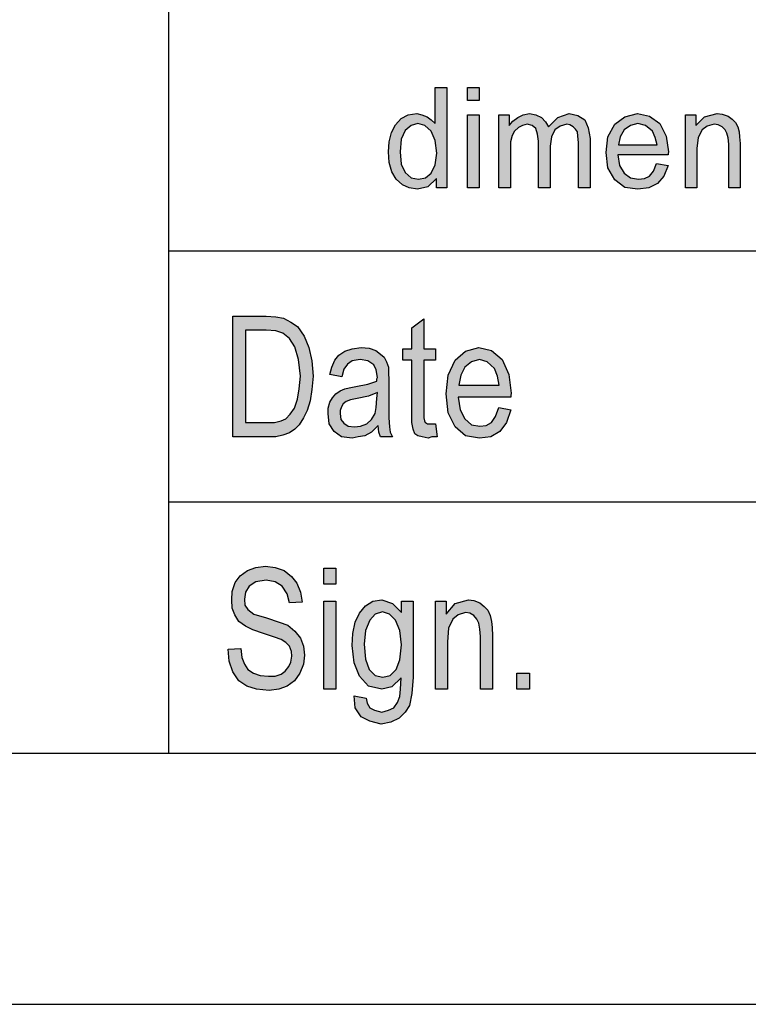
# Model space of a CAD drawing. Units: millimetres. Extents: x -514 to -217, y 1064 to 1274.
# Drawn here: x -409 to -395, y 1064 to 1084 of the extents above; entities that cross this region are included whole.
import ezdxf

# ---------------------------------------------------------------- set-up
doc = ezdxf.new("R2010")
doc.units = ezdxf.units.MM
doc.layers.add('1', color=7, linetype='Continuous')

# ---------------------------------------------------------------- blocks, each defined once
blk = doc.blocks.new('_formato_A4', base_point=(-365.632, 1169.144))
at = {"layer": '1', "linetype": 'Continuous'}
h = blk.add_hatch(color=7, dxfattribs=at)
h.paths.add_polyline_path([(-400.803, 1080.394), (-400.803, 1080.58), (-400.976, 1080.419), (-401.183, 1080.369), (-401.344, 1080.394), (-401.482, 1080.456), (-401.608, 1080.568), (-401.689, 1080.717), (-401.746, 1080.904), (-401.758, 1081.115), (-401.746, 1081.314), (-401.7, 1081.501), (-401.62, 1081.65), (-401.505, 1081.775), (-401.367, 1081.849), (-401.194, 1081.874), (-401.091, 1081.849), (-400.987, 1081.812), (-400.907, 1081.75), (-400.826, 1081.675), (-400.826, 1082.396), (-400.596, 1082.396), (-400.596, 1080.394)])
h.paths.add_polyline_path([(-401.528, 1081.115), (-401.505, 1080.867), (-401.424, 1080.705), (-401.309, 1080.593), (-401.16, 1080.568), (-401.022, 1080.593), (-400.907, 1080.692), (-400.826, 1080.854), (-400.792, 1081.09), (-400.826, 1081.339), (-400.907, 1081.526), (-401.033, 1081.638), (-401.171, 1081.675), (-401.309, 1081.638), (-401.424, 1081.538), (-401.505, 1081.364)], flags=16)
for points in [[(-400.182, 1082.135), (-400.182, 1082.396), (-399.952, 1082.396), (-399.952, 1082.135)], [(-400.182, 1080.394), (-400.182, 1081.849), (-399.952, 1081.849), (-399.952, 1080.394)], [(-399.561, 1080.394), (-399.561, 1081.849), (-399.354, 1081.849), (-399.354, 1081.638), (-399.285, 1081.725), (-399.182, 1081.799), (-399.078, 1081.849), (-398.952, 1081.874), (-398.825, 1081.849), (-398.71, 1081.799), (-398.63, 1081.712), (-398.572, 1081.613), (-398.388, 1081.799), (-398.158, 1081.874), (-397.986, 1081.837), (-397.848, 1081.75), (-397.779, 1081.588), (-397.744, 1081.377), (-397.744, 1080.394), (-397.974, 1080.394), (-397.974, 1081.302), (-397.986, 1081.426), (-397.997, 1081.513), (-398.032, 1081.563), (-398.078, 1081.613), (-398.147, 1081.65), (-398.204, 1081.663), (-398.342, 1081.625), (-398.446, 1081.551), (-398.515, 1081.414), (-398.538, 1081.227), (-398.538, 1080.394), (-398.768, 1080.394), (-398.768, 1081.327), (-398.791, 1081.464), (-398.825, 1081.576), (-398.894, 1081.638), (-398.998, 1081.663), (-399.09, 1081.638), (-399.17, 1081.6), (-399.251, 1081.526), (-399.297, 1081.439), (-399.331, 1081.314), (-399.331, 1081.14), (-399.331, 1080.394)], [(-395.847, 1080.394), (-395.847, 1081.849), (-395.64, 1081.849), (-395.64, 1081.638), (-395.467, 1081.812), (-395.214, 1081.874), (-395.111, 1081.862), (-394.996, 1081.824), (-394.915, 1081.762), (-394.846, 1081.7), (-394.8, 1081.613), (-394.777, 1081.513), (-394.766, 1081.414), (-394.754, 1081.277), (-394.754, 1080.394), (-394.984, 1080.394), (-394.984, 1081.265), (-394.996, 1081.389), (-395.019, 1081.488), (-395.053, 1081.551), (-395.111, 1081.613), (-395.191, 1081.65), (-395.272, 1081.663), (-395.41, 1081.625), (-395.513, 1081.551), (-395.594, 1081.401), (-395.617, 1081.178), (-395.617, 1080.394)], [(-400.824, 1075.696), (-400.788, 1075.442), (-400.896, 1075.442), (-400.968, 1075.413), (-401.088, 1075.442), (-401.172, 1075.457), (-401.232, 1075.502), (-401.268, 1075.592), (-401.292, 1075.726), (-401.292, 1075.95), (-401.292, 1076.965), (-401.472, 1076.965), (-401.472, 1077.189), (-401.292, 1077.189), (-401.292, 1077.607), (-401.052, 1077.786), (-401.052, 1077.189), (-400.824, 1077.189), (-400.824, 1076.965), (-401.052, 1076.965), (-401.052, 1075.935), (-401.052, 1075.816), (-401.04, 1075.756), (-401.028, 1075.726), (-401.004, 1075.711), (-400.98, 1075.696), (-400.932, 1075.696), (-400.896, 1075.696)], [(-404.952, 1071.211), (-404.7, 1071.226), (-404.676, 1071.047), (-404.628, 1070.913), (-404.556, 1070.808), (-404.448, 1070.733), (-404.316, 1070.689), (-404.148, 1070.674), (-404.016, 1070.674), (-403.896, 1070.719), (-403.812, 1070.778), (-403.74, 1070.868), (-403.704, 1070.957), (-403.68, 1071.077), (-403.692, 1071.166), (-403.728, 1071.271), (-403.8, 1071.345), (-403.896, 1071.405), (-404.028, 1071.45), (-404.244, 1071.525), (-404.46, 1071.599), (-404.604, 1071.674), (-404.736, 1071.763), (-404.82, 1071.898), (-404.868, 1072.032), (-404.88, 1072.196), (-404.868, 1072.36), (-404.808, 1072.539), (-404.712, 1072.674), (-404.568, 1072.778), (-404.4, 1072.838), (-404.208, 1072.868), (-404.016, 1072.838), (-403.836, 1072.778), (-403.692, 1072.659), (-403.584, 1072.525), (-403.512, 1072.345), (-403.476, 1072.151), (-403.728, 1072.136), (-403.776, 1072.316), (-403.872, 1072.465), (-404.016, 1072.554), (-404.196, 1072.584), (-404.4, 1072.554), (-404.532, 1072.465), (-404.604, 1072.345), (-404.628, 1072.211), (-404.616, 1072.092), (-404.556, 1072.002), (-404.436, 1071.913), (-404.184, 1071.838), (-403.932, 1071.748), (-403.764, 1071.689), (-403.62, 1071.569), (-403.512, 1071.435), (-403.452, 1071.271), (-403.428, 1071.092), (-403.452, 1070.913), (-403.524, 1070.733), (-403.632, 1070.584), (-403.776, 1070.48), (-403.944, 1070.42), (-404.136, 1070.39), (-404.388, 1070.42), (-404.58, 1070.48), (-404.736, 1070.584), (-404.856, 1070.763), (-404.928, 1070.972)], [(-403.044, 1072.51), (-403.044, 1072.823), (-402.804, 1072.823), (-402.804, 1072.51)], [(-403.044, 1070.42), (-403.044, 1072.166), (-402.804, 1072.166), (-402.804, 1070.42)], [(-400.824, 1070.42), (-400.824, 1072.166), (-400.608, 1072.166), (-400.608, 1071.913), (-400.428, 1072.122), (-400.164, 1072.196), (-400.056, 1072.181), (-399.936, 1072.136), (-399.852, 1072.062), (-399.78, 1071.987), (-399.732, 1071.883), (-399.708, 1071.763), (-399.696, 1071.644), (-399.684, 1071.48), (-399.684, 1070.42), (-399.924, 1070.42), (-399.924, 1071.465), (-399.936, 1071.614), (-399.96, 1071.733), (-399.996, 1071.808), (-400.056, 1071.883), (-400.14, 1071.928), (-400.224, 1071.942), (-400.368, 1071.898), (-400.476, 1071.808), (-400.56, 1071.629), (-400.584, 1071.36), (-400.584, 1070.42)], [(-399.204, 1070.42), (-399.204, 1070.733), (-398.952, 1070.733), (-398.952, 1070.42)]]:
    blk.add_hatch(color=7, dxfattribs=at).paths.add_polyline_path(points)
h = blk.add_hatch(color=7, dxfattribs=at)
h.paths.add_polyline_path([(-396.422, 1080.879), (-396.192, 1080.842), (-396.272, 1080.63), (-396.399, 1080.481), (-396.571, 1080.394), (-396.79, 1080.369), (-397.054, 1080.406), (-397.25, 1080.556), (-397.388, 1080.792), (-397.422, 1081.103), (-397.388, 1081.414), (-397.25, 1081.663), (-397.054, 1081.812), (-396.801, 1081.874), (-396.56, 1081.824), (-396.353, 1081.675), (-396.226, 1081.426), (-396.18, 1081.115), (-396.192, 1081.078), (-396.192, 1081.053), (-397.192, 1081.053), (-397.158, 1080.842), (-397.066, 1080.692), (-396.939, 1080.593), (-396.778, 1080.568), (-396.663, 1080.58), (-396.56, 1080.63), (-396.479, 1080.73)])
h.paths.add_polyline_path([(-397.181, 1081.252), (-396.41, 1081.252), (-396.445, 1081.401), (-396.502, 1081.526), (-396.64, 1081.638), (-396.79, 1081.675), (-396.939, 1081.638), (-397.066, 1081.551), (-397.146, 1081.414)], flags=16)
h = blk.add_hatch(color=7, dxfattribs=at)
h.paths.add_polyline_path([(-404.856, 1075.442), (-404.856, 1077.845), (-404.196, 1077.845), (-404.004, 1077.83), (-403.848, 1077.801), (-403.704, 1077.726), (-403.572, 1077.636), (-403.44, 1077.442), (-403.344, 1077.219), (-403.284, 1076.95), (-403.26, 1076.651), (-403.284, 1076.383), (-403.32, 1076.159), (-403.38, 1075.965), (-403.452, 1075.816), (-403.536, 1075.681), (-403.62, 1075.592), (-403.728, 1075.517), (-403.86, 1075.472), (-404.004, 1075.442), (-404.16, 1075.442)])
h.paths.add_polyline_path([(-404.604, 1075.726), (-404.196, 1075.726), (-404.028, 1075.726), (-403.896, 1075.756), (-403.8, 1075.801), (-403.716, 1075.89), (-403.632, 1076.01), (-403.572, 1076.189), (-403.536, 1076.398), (-403.512, 1076.651), (-403.548, 1076.98), (-403.62, 1077.233), (-403.728, 1077.398), (-403.86, 1077.502), (-404.004, 1077.547), (-404.196, 1077.562), (-404.604, 1077.562)], flags=16)
h = blk.add_hatch(color=7, dxfattribs=at)
h.paths.add_polyline_path([(-401.964, 1075.666), (-402.096, 1075.532), (-402.228, 1075.457), (-402.36, 1075.442), (-402.48, 1075.413), (-402.696, 1075.442), (-402.84, 1075.547), (-402.936, 1075.696), (-402.96, 1075.905), (-402.96, 1076.01), (-402.924, 1076.129), (-402.876, 1076.219), (-402.804, 1076.293), (-402.72, 1076.353), (-402.624, 1076.398), (-402.54, 1076.413), (-402.408, 1076.442), (-402.168, 1076.487), (-401.988, 1076.547), (-401.988, 1076.592), (-401.976, 1076.622), (-402, 1076.771), (-402.048, 1076.875), (-402.168, 1076.95), (-402.324, 1076.98), (-402.48, 1076.95), (-402.576, 1076.89), (-402.648, 1076.786), (-402.684, 1076.636), (-402.924, 1076.681), (-402.888, 1076.83), (-402.828, 1076.965), (-402.744, 1077.069), (-402.624, 1077.144), (-402.48, 1077.189), (-402.3, 1077.219), (-402.144, 1077.204), (-402.012, 1077.159), (-401.916, 1077.084), (-401.844, 1077.025), (-401.796, 1076.935), (-401.76, 1076.83), (-401.76, 1076.726), (-401.748, 1076.562), (-401.748, 1076.159), (-401.748, 1075.816), (-401.736, 1075.636), (-401.724, 1075.532), (-401.676, 1075.442), (-401.916, 1075.442), (-401.952, 1075.532)])
h.paths.add_polyline_path([(-401.976, 1076.323), (-402.156, 1076.248), (-402.384, 1076.204), (-402.516, 1076.174), (-402.6, 1076.144), (-402.66, 1076.099), (-402.696, 1076.039), (-402.72, 1075.965), (-402.72, 1075.905), (-402.708, 1075.786), (-402.648, 1075.711), (-402.564, 1075.651), (-402.432, 1075.636), (-402.312, 1075.651), (-402.192, 1075.696), (-402.096, 1075.786), (-402.024, 1075.905), (-402, 1076.025), (-401.988, 1076.204)], flags=16)
h = blk.add_hatch(color=7, dxfattribs=at)
h.paths.add_polyline_path([(-399.564, 1076.025), (-399.324, 1075.98), (-399.408, 1075.726), (-399.54, 1075.547), (-399.72, 1075.442), (-399.948, 1075.413), (-400.224, 1075.457), (-400.428, 1075.636), (-400.572, 1075.92), (-400.608, 1076.293), (-400.572, 1076.666), (-400.428, 1076.965), (-400.224, 1077.144), (-399.96, 1077.219), (-399.708, 1077.159), (-399.492, 1076.98), (-399.36, 1076.681), (-399.312, 1076.308), (-399.324, 1076.263), (-399.324, 1076.233), (-400.368, 1076.233), (-400.332, 1075.98), (-400.236, 1075.801), (-400.104, 1075.681), (-399.936, 1075.651), (-399.816, 1075.666), (-399.708, 1075.726), (-399.624, 1075.845)])
h.paths.add_polyline_path([(-400.356, 1076.472), (-399.552, 1076.472), (-399.588, 1076.651), (-399.648, 1076.801), (-399.792, 1076.935), (-399.948, 1076.98), (-400.104, 1076.935), (-400.236, 1076.83), (-400.32, 1076.666)], flags=16)
h = blk.add_hatch(color=7, dxfattribs=at)
h.paths.add_polyline_path([(-402.444, 1070.286), (-402.204, 1070.241), (-402.18, 1070.136), (-402.132, 1070.047), (-402.036, 1070.002), (-401.892, 1069.957), (-401.76, 1070.002), (-401.652, 1070.047), (-401.58, 1070.151), (-401.532, 1070.271), (-401.52, 1070.42), (-401.508, 1070.644), (-401.688, 1070.465), (-401.892, 1070.42), (-402.156, 1070.48), (-402.336, 1070.674), (-402.444, 1070.942), (-402.48, 1071.286), (-402.468, 1071.525), (-402.42, 1071.748), (-402.336, 1071.928), (-402.216, 1072.077), (-402.072, 1072.166), (-401.892, 1072.196), (-401.676, 1072.122), (-401.496, 1071.942), (-401.496, 1072.166), (-401.268, 1072.166), (-401.268, 1070.659), (-401.292, 1070.33), (-401.34, 1070.092), (-401.424, 1069.957), (-401.544, 1069.838), (-401.712, 1069.763), (-401.904, 1069.719), (-402.132, 1069.778), (-402.3, 1069.868), (-402.42, 1070.047)])
h.paths.add_polyline_path([(-402.24, 1071.316), (-402.216, 1071.017), (-402.144, 1070.808), (-402.024, 1070.689), (-401.868, 1070.659), (-401.724, 1070.689), (-401.604, 1070.808), (-401.532, 1071.002), (-401.496, 1071.301), (-401.532, 1071.584), (-401.616, 1071.793), (-401.736, 1071.913), (-401.88, 1071.957), (-402.024, 1071.913), (-402.132, 1071.793), (-402.216, 1071.584)], flags=16)
at = {"layer": '1', "color": 7, "linetype": 'Continuous'}
for p, q in [((-406.132, 1069.144), (-406.132, 1104.144)), ((-400.826, 1082.396), (-400.596, 1082.396)), ((-400.826, 1081.675), (-400.826, 1082.396)), ((-400.596, 1082.396), (-400.596, 1080.394)), ((-400.182, 1082.396), (-399.952, 1082.396)), ((-400.182, 1082.135), (-400.182, 1082.396)), ((-399.952, 1082.396), (-399.952, 1082.135)), ((-399.952, 1082.135), (-400.182, 1082.135)), ((-401.62, 1081.65), (-401.505, 1081.775)), ((-401.505, 1081.775), (-401.367, 1081.849)), ((-401.367, 1081.849), (-401.194, 1081.874)), ((-401.194, 1081.874), (-401.091, 1081.849)), ((-401.091, 1081.849), (-400.987, 1081.812)), ((-400.987, 1081.812), (-400.907, 1081.75)), ((-400.907, 1081.75), (-400.826, 1081.675)), ((-400.182, 1081.849), (-399.952, 1081.849)), ((-400.182, 1080.394), (-400.182, 1081.849)), ((-399.952, 1081.849), (-399.952, 1080.394)), ((-399.561, 1081.849), (-399.354, 1081.849)), ((-399.561, 1080.394), (-399.561, 1081.849)), ((-399.354, 1081.849), (-399.354, 1081.638)), ((-399.354, 1081.638), (-399.285, 1081.725)), ((-399.285, 1081.725), (-399.182, 1081.799)), ((-399.182, 1081.799), (-399.078, 1081.849)), ((-399.078, 1081.849), (-398.952, 1081.874)), ((-398.952, 1081.874), (-398.825, 1081.849)), ((-398.825, 1081.849), (-398.71, 1081.799)), ((-398.71, 1081.799), (-398.63, 1081.712)), ((-398.572, 1081.613), (-398.388, 1081.799)), ((-398.388, 1081.799), (-398.158, 1081.874)), ((-398.158, 1081.874), (-397.986, 1081.837)), ((-397.986, 1081.837), (-397.848, 1081.75)), ((-397.848, 1081.75), (-397.779, 1081.588)), ((-397.25, 1081.663), (-397.054, 1081.812)), ((-397.054, 1081.812), (-396.801, 1081.874)), ((-396.801, 1081.874), (-396.56, 1081.824)), ((-396.56, 1081.824), (-396.353, 1081.675)), ((-395.847, 1081.849), (-395.64, 1081.849)), ((-395.847, 1080.394), (-395.847, 1081.849)), ((-395.64, 1081.849), (-395.64, 1081.638)), ((-395.64, 1081.638), (-395.467, 1081.812)), ((-395.467, 1081.812), (-395.214, 1081.874)), ((-395.214, 1081.874), (-395.111, 1081.862)), ((-395.111, 1081.862), (-394.996, 1081.824)), ((-394.996, 1081.824), (-394.915, 1081.762)), ((-394.915, 1081.762), (-394.846, 1081.7)), ((-401.7, 1081.501), (-401.62, 1081.65)), ((-401.424, 1081.538), (-401.505, 1081.364)), ((-401.309, 1081.638), (-401.424, 1081.538)), ((-401.171, 1081.675), (-401.309, 1081.638)), ((-401.033, 1081.638), (-401.171, 1081.675)), ((-400.907, 1081.526), (-401.033, 1081.638)), ((-399.17, 1081.6), (-399.251, 1081.526)), ((-399.09, 1081.638), (-399.17, 1081.6)), ((-398.998, 1081.663), (-399.09, 1081.638)), ((-398.894, 1081.638), (-398.998, 1081.663)), ((-398.825, 1081.576), (-398.894, 1081.638)), ((-398.791, 1081.464), (-398.825, 1081.576)), ((-398.63, 1081.712), (-398.572, 1081.613)), ((-398.446, 1081.551), (-398.515, 1081.414)), ((-398.342, 1081.625), (-398.446, 1081.551)), ((-398.204, 1081.663), (-398.342, 1081.625)), ((-398.147, 1081.65), (-398.204, 1081.663)), ((-398.078, 1081.613), (-398.147, 1081.65)), ((-398.032, 1081.563), (-398.078, 1081.613)), ((-397.997, 1081.513), (-398.032, 1081.563)), ((-397.779, 1081.588), (-397.744, 1081.377)), ((-397.388, 1081.414), (-397.25, 1081.663)), ((-397.066, 1081.551), (-397.146, 1081.414)), ((-396.939, 1081.638), (-397.066, 1081.551)), ((-396.79, 1081.675), (-396.939, 1081.638)), ((-396.64, 1081.638), (-396.79, 1081.675)), ((-396.502, 1081.526), (-396.64, 1081.638)), ((-396.353, 1081.675), (-396.226, 1081.426)), ((-395.513, 1081.551), (-395.594, 1081.401)), ((-395.41, 1081.625), (-395.513, 1081.551)), ((-395.272, 1081.663), (-395.41, 1081.625)), ((-395.191, 1081.65), (-395.272, 1081.663)), ((-395.111, 1081.613), (-395.191, 1081.65)), ((-395.053, 1081.551), (-395.111, 1081.613)), ((-395.019, 1081.488), (-395.053, 1081.551)), ((-394.846, 1081.7), (-394.8, 1081.613)), ((-394.8, 1081.613), (-394.777, 1081.513)), ((-401.746, 1081.314), (-401.7, 1081.501)), ((-401.505, 1081.364), (-401.528, 1081.115)), ((-400.826, 1081.339), (-400.907, 1081.526)), ((-400.792, 1081.09), (-400.826, 1081.339)), ((-399.297, 1081.439), (-399.331, 1081.314)), ((-399.251, 1081.526), (-399.297, 1081.439)), ((-398.768, 1081.327), (-398.791, 1081.464)), ((-398.515, 1081.414), (-398.538, 1081.227)), ((-397.986, 1081.426), (-397.997, 1081.513)), ((-397.974, 1081.302), (-397.986, 1081.426)), ((-397.744, 1081.377), (-397.744, 1080.394)), ((-397.422, 1081.103), (-397.388, 1081.414)), ((-397.146, 1081.414), (-397.181, 1081.252)), ((-396.445, 1081.401), (-396.502, 1081.526)), ((-396.41, 1081.252), (-396.445, 1081.401)), ((-396.226, 1081.426), (-396.18, 1081.115)), ((-395.594, 1081.401), (-395.617, 1081.178)), ((-394.996, 1081.389), (-395.019, 1081.488)), ((-394.984, 1081.265), (-394.996, 1081.389)), ((-394.777, 1081.513), (-394.766, 1081.414)), ((-394.766, 1081.414), (-394.754, 1081.277)), ((-401.758, 1081.115), (-401.746, 1081.314)), ((-399.331, 1081.314), (-399.331, 1081.14)), ((-399.331, 1081.14), (-399.331, 1080.394)), ((-398.768, 1080.394), (-398.768, 1081.327)), ((-398.538, 1081.227), (-398.538, 1080.394)), ((-397.974, 1080.394), (-397.974, 1081.302)), ((-397.181, 1081.252), (-396.41, 1081.252)), ((-395.617, 1081.178), (-395.617, 1080.394)), ((-394.984, 1080.394), (-394.984, 1081.265)), ((-394.754, 1081.277), (-394.754, 1080.394)), ((-401.746, 1080.904), (-401.758, 1081.115)), ((-401.528, 1081.115), (-401.505, 1080.867)), ((-400.826, 1080.854), (-400.792, 1081.09)), ((-397.388, 1080.792), (-397.422, 1081.103)), ((-397.192, 1081.053), (-397.158, 1080.842)), ((-396.192, 1081.053), (-397.192, 1081.053)), ((-396.18, 1081.115), (-396.192, 1081.078)), ((-396.192, 1081.078), (-396.192, 1081.053)), ((-401.689, 1080.717), (-401.746, 1080.904)), ((-401.505, 1080.867), (-401.424, 1080.705)), ((-400.907, 1080.692), (-400.826, 1080.854)), ((-397.25, 1080.556), (-397.388, 1080.792)), ((-397.158, 1080.842), (-397.066, 1080.692)), ((-396.479, 1080.73), (-396.422, 1080.879)), ((-396.422, 1080.879), (-396.192, 1080.842)), ((-396.192, 1080.842), (-396.272, 1080.63)), ((-401.608, 1080.568), (-401.689, 1080.717)), ((-401.482, 1080.456), (-401.608, 1080.568)), ((-401.424, 1080.705), (-401.309, 1080.593)), ((-401.309, 1080.593), (-401.16, 1080.568)), ((-401.16, 1080.568), (-401.022, 1080.593)), ((-401.022, 1080.593), (-400.907, 1080.692)), ((-400.803, 1080.58), (-400.976, 1080.419)), ((-400.803, 1080.394), (-400.803, 1080.58)), ((-397.054, 1080.406), (-397.25, 1080.556)), ((-397.066, 1080.692), (-396.939, 1080.593)), ((-396.939, 1080.593), (-396.778, 1080.568)), ((-396.778, 1080.568), (-396.663, 1080.58)), ((-396.663, 1080.58), (-396.56, 1080.63)), ((-396.56, 1080.63), (-396.479, 1080.73)), ((-396.272, 1080.63), (-396.399, 1080.481)), ((-401.344, 1080.394), (-401.482, 1080.456)), ((-401.183, 1080.369), (-401.344, 1080.394)), ((-400.976, 1080.419), (-401.183, 1080.369)), ((-400.596, 1080.394), (-400.803, 1080.394)), ((-399.952, 1080.394), (-400.182, 1080.394)), ((-399.331, 1080.394), (-399.561, 1080.394)), ((-398.538, 1080.394), (-398.768, 1080.394)), ((-397.744, 1080.394), (-397.974, 1080.394)), ((-396.79, 1080.369), (-397.054, 1080.406)), ((-396.571, 1080.394), (-396.79, 1080.369)), ((-396.399, 1080.481), (-396.571, 1080.394)), ((-395.617, 1080.394), (-395.847, 1080.394)), ((-394.754, 1080.394), (-394.984, 1080.394)), ((-406.132, 1079.144), (-376.132, 1079.144)), ((-404.856, 1077.845), (-404.196, 1077.845)), ((-404.856, 1075.442), (-404.856, 1077.845)), ((-404.196, 1077.845), (-404.004, 1077.83)), ((-404.004, 1077.83), (-403.848, 1077.801)), ((-403.848, 1077.801), (-403.704, 1077.726)), ((-403.704, 1077.726), (-403.572, 1077.636)), ((-403.572, 1077.636), (-403.44, 1077.442)), ((-401.292, 1077.607), (-401.052, 1077.786)), ((-401.052, 1077.786), (-401.052, 1077.189)), ((-404.604, 1077.562), (-404.604, 1075.726)), ((-404.196, 1077.562), (-404.604, 1077.562)), ((-404.004, 1077.547), (-404.196, 1077.562)), ((-403.86, 1077.502), (-404.004, 1077.547)), ((-403.728, 1077.398), (-403.86, 1077.502)), ((-403.44, 1077.442), (-403.344, 1077.219)), ((-401.292, 1077.189), (-401.292, 1077.607)), ((-403.62, 1077.233), (-403.728, 1077.398)), ((-403.548, 1076.98), (-403.62, 1077.233)), ((-403.344, 1077.219), (-403.284, 1076.95)), ((-402.48, 1077.189), (-402.3, 1077.219)), ((-402.3, 1077.219), (-402.144, 1077.204)), ((-400.224, 1077.144), (-399.96, 1077.219)), ((-399.96, 1077.219), (-399.708, 1077.159)), ((-402.828, 1076.965), (-402.744, 1077.069)), ((-402.744, 1077.069), (-402.624, 1077.144)), ((-402.624, 1077.144), (-402.48, 1077.189)), ((-402.144, 1077.204), (-402.012, 1077.159)), ((-402.012, 1077.159), (-401.916, 1077.084)), ((-401.916, 1077.084), (-401.844, 1077.025)), ((-401.844, 1077.025), (-401.796, 1076.935)), ((-401.472, 1077.189), (-401.292, 1077.189)), ((-401.472, 1076.965), (-401.472, 1077.189)), ((-401.052, 1077.189), (-400.824, 1077.189)), ((-400.824, 1077.189), (-400.824, 1076.965)), ((-400.428, 1076.965), (-400.224, 1077.144)), ((-399.708, 1077.159), (-399.492, 1076.98)), ((-403.512, 1076.651), (-403.548, 1076.98)), ((-403.284, 1076.95), (-403.26, 1076.651)), ((-402.924, 1076.681), (-402.888, 1076.83)), ((-402.888, 1076.83), (-402.828, 1076.965)), ((-402.576, 1076.89), (-402.648, 1076.786)), ((-402.48, 1076.95), (-402.576, 1076.89)), ((-402.324, 1076.98), (-402.48, 1076.95)), ((-402.168, 1076.95), (-402.324, 1076.98)), ((-402.048, 1076.875), (-402.168, 1076.95)), ((-402, 1076.771), (-402.048, 1076.875)), ((-401.796, 1076.935), (-401.76, 1076.83)), ((-401.76, 1076.83), (-401.76, 1076.726)), ((-401.292, 1076.965), (-401.472, 1076.965)), ((-401.292, 1075.95), (-401.292, 1076.965)), ((-401.052, 1076.965), (-401.052, 1075.935)), ((-400.824, 1076.965), (-401.052, 1076.965)), ((-400.572, 1076.666), (-400.428, 1076.965)), ((-400.236, 1076.83), (-400.32, 1076.666)), ((-400.104, 1076.935), (-400.236, 1076.83)), ((-399.948, 1076.98), (-400.104, 1076.935)), ((-399.792, 1076.935), (-399.948, 1076.98)), ((-399.648, 1076.801), (-399.792, 1076.935)), ((-399.492, 1076.98), (-399.36, 1076.681)), ((-403.536, 1076.398), (-403.512, 1076.651)), ((-403.26, 1076.651), (-403.284, 1076.383)), ((-402.684, 1076.636), (-402.924, 1076.681)), ((-402.648, 1076.786), (-402.684, 1076.636)), ((-401.976, 1076.622), (-402, 1076.771)), ((-401.76, 1076.726), (-401.748, 1076.562)), ((-400.608, 1076.293), (-400.572, 1076.666)), ((-400.32, 1076.666), (-400.356, 1076.472)), ((-399.588, 1076.651), (-399.648, 1076.801)), ((-399.552, 1076.472), (-399.588, 1076.651)), ((-399.36, 1076.681), (-399.312, 1076.308)), ((-402.54, 1076.413), (-402.408, 1076.442)), ((-402.408, 1076.442), (-402.168, 1076.487)), ((-402.168, 1076.487), (-401.988, 1076.547)), ((-401.988, 1076.592), (-401.976, 1076.622)), ((-401.988, 1076.547), (-401.988, 1076.592)), ((-401.748, 1076.562), (-401.748, 1076.159)), ((-400.356, 1076.472), (-399.552, 1076.472)), ((-403.572, 1076.189), (-403.536, 1076.398)), ((-403.284, 1076.383), (-403.32, 1076.159)), ((-402.876, 1076.219), (-402.804, 1076.293)), ((-402.804, 1076.293), (-402.72, 1076.353)), ((-402.72, 1076.353), (-402.624, 1076.398)), ((-402.624, 1076.398), (-402.54, 1076.413)), ((-402.156, 1076.248), (-402.384, 1076.204)), ((-401.976, 1076.323), (-402.156, 1076.248)), ((-401.988, 1076.204), (-401.976, 1076.323)), ((-400.572, 1075.92), (-400.608, 1076.293)), ((-399.312, 1076.308), (-399.324, 1076.263)), ((-399.324, 1076.263), (-399.324, 1076.233)), ((-403.632, 1076.01), (-403.572, 1076.189)), ((-403.32, 1076.159), (-403.38, 1075.965)), ((-402.96, 1076.01), (-402.924, 1076.129)), ((-402.924, 1076.129), (-402.876, 1076.219)), ((-402.66, 1076.099), (-402.696, 1076.039)), ((-402.6, 1076.144), (-402.66, 1076.099)), ((-402.516, 1076.174), (-402.6, 1076.144)), ((-402.384, 1076.204), (-402.516, 1076.174)), ((-402, 1076.025), (-401.988, 1076.204)), ((-401.748, 1076.159), (-401.748, 1075.816)), ((-400.368, 1076.233), (-400.332, 1075.98)), ((-399.324, 1076.233), (-400.368, 1076.233)), ((-403.8, 1075.801), (-403.716, 1075.89)), ((-403.716, 1075.89), (-403.632, 1076.01)), ((-403.38, 1075.965), (-403.452, 1075.816)), ((-402.96, 1075.905), (-402.96, 1076.01)), ((-402.936, 1075.696), (-402.96, 1075.905)), ((-402.696, 1076.039), (-402.72, 1075.965)), ((-402.72, 1075.965), (-402.72, 1075.905)), ((-402.72, 1075.905), (-402.708, 1075.786)), ((-402.096, 1075.786), (-402.024, 1075.905)), ((-402.024, 1075.905), (-402, 1076.025)), ((-401.292, 1075.726), (-401.292, 1075.95)), ((-401.052, 1075.935), (-401.052, 1075.816)), ((-400.428, 1075.636), (-400.572, 1075.92)), ((-400.332, 1075.98), (-400.236, 1075.801)), ((-399.708, 1075.726), (-399.624, 1075.845)), ((-399.624, 1075.845), (-399.564, 1076.025)), ((-399.564, 1076.025), (-399.324, 1075.98)), ((-399.324, 1075.98), (-399.408, 1075.726)), ((-404.604, 1075.726), (-404.196, 1075.726)), ((-404.196, 1075.726), (-404.028, 1075.726)), ((-404.028, 1075.726), (-403.896, 1075.756)), ((-403.896, 1075.756), (-403.8, 1075.801)), ((-403.536, 1075.681), (-403.62, 1075.592)), ((-403.452, 1075.816), (-403.536, 1075.681)), ((-402.84, 1075.547), (-402.936, 1075.696)), ((-402.708, 1075.786), (-402.648, 1075.711)), ((-402.648, 1075.711), (-402.564, 1075.651)), ((-402.564, 1075.651), (-402.432, 1075.636)), ((-402.432, 1075.636), (-402.312, 1075.651)), ((-402.312, 1075.651), (-402.192, 1075.696)), ((-402.192, 1075.696), (-402.096, 1075.786)), ((-401.964, 1075.666), (-402.096, 1075.532)), ((-401.952, 1075.532), (-401.964, 1075.666)), ((-401.748, 1075.816), (-401.736, 1075.636)), ((-401.268, 1075.592), (-401.292, 1075.726)), ((-401.052, 1075.816), (-401.04, 1075.756)), ((-401.04, 1075.756), (-401.028, 1075.726)), ((-401.028, 1075.726), (-401.004, 1075.711)), ((-401.004, 1075.711), (-400.98, 1075.696)), ((-400.98, 1075.696), (-400.932, 1075.696)), ((-400.932, 1075.696), (-400.896, 1075.696)), ((-400.896, 1075.696), (-400.824, 1075.696)), ((-400.824, 1075.696), (-400.788, 1075.442)), ((-400.236, 1075.801), (-400.104, 1075.681)), ((-400.104, 1075.681), (-399.936, 1075.651)), ((-399.936, 1075.651), (-399.816, 1075.666)), ((-399.816, 1075.666), (-399.708, 1075.726)), ((-399.408, 1075.726), (-399.54, 1075.547)), ((-403.86, 1075.472), (-404.004, 1075.442)), ((-403.728, 1075.517), (-403.86, 1075.472)), ((-403.62, 1075.592), (-403.728, 1075.517)), ((-402.696, 1075.442), (-402.84, 1075.547)), ((-402.228, 1075.457), (-402.36, 1075.442)), ((-402.096, 1075.532), (-402.228, 1075.457)), ((-401.916, 1075.442), (-401.952, 1075.532)), ((-401.736, 1075.636), (-401.724, 1075.532)), ((-401.724, 1075.532), (-401.676, 1075.442)), ((-401.232, 1075.502), (-401.268, 1075.592)), ((-401.172, 1075.457), (-401.232, 1075.502)), ((-401.088, 1075.442), (-401.172, 1075.457)), ((-400.224, 1075.457), (-400.428, 1075.636)), ((-399.948, 1075.413), (-400.224, 1075.457)), ((-399.54, 1075.547), (-399.72, 1075.442)), ((-404.16, 1075.442), (-404.856, 1075.442)), ((-404.004, 1075.442), (-404.16, 1075.442)), ((-402.48, 1075.413), (-402.696, 1075.442)), ((-402.36, 1075.442), (-402.48, 1075.413)), ((-401.676, 1075.442), (-401.916, 1075.442)), ((-400.968, 1075.413), (-401.088, 1075.442)), ((-400.896, 1075.442), (-400.968, 1075.413)), ((-400.788, 1075.442), (-400.896, 1075.442)), ((-399.72, 1075.442), (-399.948, 1075.413)), ((-406.132, 1074.144), (-376.132, 1074.144)), ((-404.712, 1072.674), (-404.568, 1072.778)), ((-404.568, 1072.778), (-404.4, 1072.838)), ((-404.4, 1072.838), (-404.208, 1072.868)), ((-404.208, 1072.868), (-404.016, 1072.838)), ((-404.016, 1072.838), (-403.836, 1072.778)), ((-403.836, 1072.778), (-403.692, 1072.659)), ((-403.044, 1072.823), (-402.804, 1072.823)), ((-403.044, 1072.51), (-403.044, 1072.823)), ((-402.804, 1072.823), (-402.804, 1072.51)), ((-404.868, 1072.36), (-404.808, 1072.539)), ((-404.808, 1072.539), (-404.712, 1072.674)), ((-404.4, 1072.554), (-404.532, 1072.465)), ((-404.196, 1072.584), (-404.4, 1072.554)), ((-404.016, 1072.554), (-404.196, 1072.584)), ((-403.872, 1072.465), (-404.016, 1072.554)), ((-403.692, 1072.659), (-403.584, 1072.525)), ((-403.584, 1072.525), (-403.512, 1072.345)), ((-404.88, 1072.196), (-404.868, 1072.36)), ((-404.604, 1072.345), (-404.628, 1072.211)), ((-404.532, 1072.465), (-404.604, 1072.345)), ((-403.776, 1072.316), (-403.872, 1072.465)), ((-403.512, 1072.345), (-403.476, 1072.151)), ((-402.804, 1072.51), (-403.044, 1072.51)), ((-404.868, 1072.032), (-404.88, 1072.196)), ((-404.628, 1072.211), (-404.616, 1072.092)), ((-403.728, 1072.136), (-403.776, 1072.316)), ((-403.476, 1072.151), (-403.728, 1072.136)), ((-403.044, 1072.166), (-402.804, 1072.166)), ((-403.044, 1070.42), (-403.044, 1072.166)), ((-402.804, 1072.166), (-402.804, 1070.42)), ((-402.216, 1072.077), (-402.072, 1072.166)), ((-402.072, 1072.166), (-401.892, 1072.196)), ((-401.892, 1072.196), (-401.676, 1072.122)), ((-401.676, 1072.122), (-401.496, 1071.942)), ((-401.496, 1072.166), (-401.268, 1072.166)), ((-401.496, 1071.942), (-401.496, 1072.166)), ((-401.268, 1072.166), (-401.268, 1070.659)), ((-400.824, 1072.166), (-400.608, 1072.166)), ((-400.824, 1070.42), (-400.824, 1072.166)), ((-400.608, 1072.166), (-400.608, 1071.913)), ((-400.608, 1071.913), (-400.428, 1072.122)), ((-400.428, 1072.122), (-400.164, 1072.196)), ((-400.164, 1072.196), (-400.056, 1072.181)), ((-400.056, 1072.181), (-399.936, 1072.136)), ((-399.936, 1072.136), (-399.852, 1072.062)), ((-404.82, 1071.898), (-404.868, 1072.032)), ((-404.616, 1072.092), (-404.556, 1072.002)), ((-404.556, 1072.002), (-404.436, 1071.913)), ((-402.42, 1071.748), (-402.336, 1071.928)), ((-402.336, 1071.928), (-402.216, 1072.077)), ((-401.88, 1071.957), (-402.024, 1071.913)), ((-401.736, 1071.913), (-401.88, 1071.957)), ((-400.224, 1071.942), (-400.368, 1071.898)), ((-400.14, 1071.928), (-400.224, 1071.942)), ((-400.056, 1071.883), (-400.14, 1071.928)), ((-399.852, 1072.062), (-399.78, 1071.987)), ((-399.78, 1071.987), (-399.732, 1071.883)), ((-404.736, 1071.763), (-404.82, 1071.898)), ((-404.604, 1071.674), (-404.736, 1071.763)), ((-404.436, 1071.913), (-404.184, 1071.838)), ((-404.184, 1071.838), (-403.932, 1071.748)), ((-403.932, 1071.748), (-403.764, 1071.689)), ((-402.468, 1071.525), (-402.42, 1071.748)), ((-402.132, 1071.793), (-402.216, 1071.584)), ((-402.024, 1071.913), (-402.132, 1071.793)), ((-401.616, 1071.793), (-401.736, 1071.913)), ((-401.532, 1071.584), (-401.616, 1071.793)), ((-400.476, 1071.808), (-400.56, 1071.629)), ((-400.368, 1071.898), (-400.476, 1071.808)), ((-399.996, 1071.808), (-400.056, 1071.883)), ((-399.96, 1071.733), (-399.996, 1071.808)), ((-399.936, 1071.614), (-399.96, 1071.733)), ((-399.732, 1071.883), (-399.708, 1071.763)), ((-399.708, 1071.763), (-399.696, 1071.644)), ((-404.46, 1071.599), (-404.604, 1071.674)), ((-404.244, 1071.525), (-404.46, 1071.599)), ((-403.764, 1071.689), (-403.62, 1071.569)), ((-403.62, 1071.569), (-403.512, 1071.435)), ((-402.216, 1071.584), (-402.24, 1071.316)), ((-401.496, 1071.301), (-401.532, 1071.584)), ((-400.56, 1071.629), (-400.584, 1071.36)), ((-399.924, 1071.465), (-399.936, 1071.614)), ((-399.696, 1071.644), (-399.684, 1071.48)), ((-404.028, 1071.45), (-404.244, 1071.525)), ((-403.896, 1071.405), (-404.028, 1071.45)), ((-403.8, 1071.345), (-403.896, 1071.405)), ((-403.728, 1071.271), (-403.8, 1071.345)), ((-403.512, 1071.435), (-403.452, 1071.271)), ((-402.48, 1071.286), (-402.468, 1071.525)), ((-400.584, 1071.36), (-400.584, 1070.42)), ((-399.924, 1070.42), (-399.924, 1071.465)), ((-399.684, 1071.48), (-399.684, 1070.42)), ((-404.952, 1071.211), (-404.7, 1071.226)), ((-404.928, 1070.972), (-404.952, 1071.211)), ((-404.7, 1071.226), (-404.676, 1071.047)), ((-403.692, 1071.166), (-403.728, 1071.271)), ((-403.68, 1071.077), (-403.692, 1071.166)), ((-403.452, 1071.271), (-403.428, 1071.092)), ((-402.444, 1070.942), (-402.48, 1071.286)), ((-402.24, 1071.316), (-402.216, 1071.017)), ((-401.532, 1071.002), (-401.496, 1071.301)), ((-404.856, 1070.763), (-404.928, 1070.972)), ((-404.676, 1071.047), (-404.628, 1070.913)), ((-403.74, 1070.868), (-403.704, 1070.957)), ((-403.704, 1070.957), (-403.68, 1071.077)), ((-403.428, 1071.092), (-403.452, 1070.913)), ((-402.216, 1071.017), (-402.144, 1070.808)), ((-401.604, 1070.808), (-401.532, 1071.002)), ((-404.736, 1070.584), (-404.856, 1070.763)), ((-404.628, 1070.913), (-404.556, 1070.808)), ((-404.556, 1070.808), (-404.448, 1070.733)), ((-403.896, 1070.719), (-403.812, 1070.778)), ((-403.812, 1070.778), (-403.74, 1070.868)), ((-403.452, 1070.913), (-403.524, 1070.733)), ((-402.336, 1070.674), (-402.444, 1070.942)), ((-402.144, 1070.808), (-402.024, 1070.689)), ((-401.724, 1070.689), (-401.604, 1070.808)), ((-404.58, 1070.48), (-404.736, 1070.584)), ((-404.448, 1070.733), (-404.316, 1070.689)), ((-404.316, 1070.689), (-404.148, 1070.674)), ((-404.148, 1070.674), (-404.016, 1070.674)), ((-404.016, 1070.674), (-403.896, 1070.719)), ((-403.632, 1070.584), (-403.776, 1070.48)), ((-403.524, 1070.733), (-403.632, 1070.584)), ((-402.156, 1070.48), (-402.336, 1070.674)), ((-402.024, 1070.689), (-401.868, 1070.659)), ((-401.868, 1070.659), (-401.724, 1070.689)), ((-401.508, 1070.644), (-401.688, 1070.465)), ((-401.52, 1070.42), (-401.508, 1070.644)), ((-401.268, 1070.659), (-401.292, 1070.33)), ((-399.204, 1070.733), (-398.952, 1070.733)), ((-399.204, 1070.42), (-399.204, 1070.733)), ((-398.952, 1070.733), (-398.952, 1070.42)), ((-404.388, 1070.42), (-404.58, 1070.48)), ((-404.136, 1070.39), (-404.388, 1070.42)), ((-403.944, 1070.42), (-404.136, 1070.39)), ((-403.776, 1070.48), (-403.944, 1070.42)), ((-402.804, 1070.42), (-403.044, 1070.42)), ((-401.892, 1070.42), (-402.156, 1070.48)), ((-401.688, 1070.465), (-401.892, 1070.42)), ((-401.532, 1070.271), (-401.52, 1070.42)), ((-400.584, 1070.42), (-400.824, 1070.42)), ((-399.684, 1070.42), (-399.924, 1070.42)), ((-398.952, 1070.42), (-399.204, 1070.42)), ((-402.42, 1070.047), (-402.444, 1070.286)), ((-402.444, 1070.286), (-402.204, 1070.241)), ((-402.204, 1070.241), (-402.18, 1070.136)), ((-401.58, 1070.151), (-401.532, 1070.271)), ((-401.292, 1070.33), (-401.34, 1070.092)), ((-402.3, 1069.868), (-402.42, 1070.047)), ((-402.18, 1070.136), (-402.132, 1070.047)), ((-402.132, 1070.047), (-402.036, 1070.002)), ((-402.036, 1070.002), (-401.892, 1069.957)), ((-401.892, 1069.957), (-401.76, 1070.002)), ((-401.76, 1070.002), (-401.652, 1070.047)), ((-401.652, 1070.047), (-401.58, 1070.151)), ((-401.34, 1070.092), (-401.424, 1069.957)), ((-402.132, 1069.778), (-402.3, 1069.868)), ((-401.904, 1069.719), (-402.132, 1069.778)), ((-401.544, 1069.838), (-401.712, 1069.763)), ((-401.424, 1069.957), (-401.544, 1069.838)), ((-401.712, 1069.763), (-401.904, 1069.719)), ((-509.132, 1069.144), (-222.132, 1069.144)), ((-514.132, 1064.144), (-217.132, 1064.144))]:
    blk.add_line(p, q, dxfattribs=at)
blk = doc.blocks.new('A4_oriz', base_point=(-148.5, 105))
at = {"layer": '1'}
blk.add_blockref('_formato_A4', (-365.632, 1169.144), dxfattribs=at)
blk = doc.blocks.new('TOP', base_point=(-148.5, 105))
blk.add_blockref('A4_oriz', (-148.5, 105))

msp = doc.modelspace()

# ---------------------------------------------------------------- block references
msp.add_blockref('TOP', (-148.5, 105))

doc.saveas('drawing.dxf')
